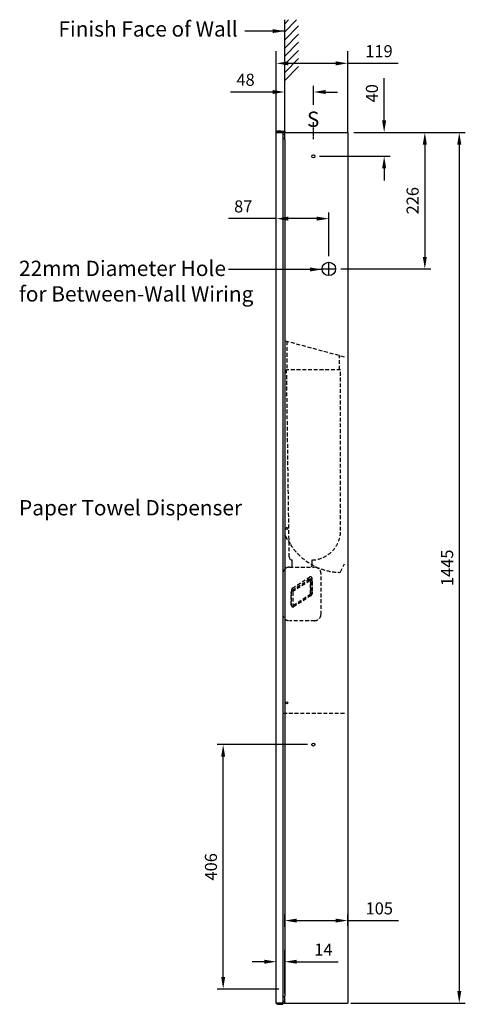
# Model space of a CAD drawing. Units: millimetres. Extents: x 2352 to 5964, y -733 to 902.
# Drawn here: x 3406 to 4145, y -733 to 901 of the extents above; entities that cross this region are included whole.
import ezdxf

# ---------------------------------------------------------------- set-up
doc = ezdxf.new("R2010")
doc.units = ezdxf.units.MM
for name, pattern in [('CENTER', [2, 1.25, -0.25, 0.25, -0.25]), ('HIDDEN', [9.525, 6.35, -3.175]), ('SMHIDDEN', [0.215, 0.125, -0.09])]:
    doc.linetypes.add(name, pattern=pattern)
doc.layers.get('0').update_dxf_attribs({"lineweight": 25})
for name, color, linetype, lineweight in [('Dims', 7, 'Continuous', 9), ('Part', 7, 'Continuous', 30), ('Text', 7, 'Continuous', 25)]:
    doc.layers.add(name, color=color, linetype=linetype, lineweight=lineweight)
doc.styles.add('Products', font='calibri.ttf')
doc.styles.get("Standard").update_dxf_attribs({"font": 'arial.ttf'})
doc.dimstyles.new('rba-product-dims', dxfattribs={"dimtxt": 20, "dimasz": 20, "dimexe": 20, "dimexo": 10, "dimgap": 10, "dimtad": 1, "dimdec": 0, "dimzin": 0, "dimdsep": 46, "dimtxsty": 'Products', "dimcen": 10, "dimadec": 0, "dimazin": 0, "dimtfac": 1, "dimtdec": 0, "dimtofl": 0, "dimtmove": 0, "dimatfit": 3, "dimfxl": 1, "dimtolj": 1, "dimtzin": 0, "dimarcsym": 0})

# ---------------------------------------------------------------- blocks, each defined once
blk = doc.blocks.new('*D23')
at = {"layer": 'Defpoints', "color": 0, "transparency": 16777216}
for p in [(3831.6, 571), (3831.6, 549.6), (3918.8, 498.8)]:
    blk.add_point(p, dxfattribs=at)
at = {"layer": 'Dims', "color": 0, "lineweight": -2, "transparency": 16777216}
for p, q in [((3831.6, 559.6), (3831.6, 581)), ((3918.8, 508.8), (3918.8, 581)), ((3831.6, 571), (3752.1, 571)), ((3898.8, 571), (3851.6, 571))]:
    blk.add_line(p, q, dxfattribs=at)
at = {"layer": 'Dims', "color": 0, "transparency": 16777216}
for points in [[(3851.6, 574.4), (3851.6, 567.7), (3831.6, 571)], [(3898.8, 574.4), (3898.8, 567.7), (3918.8, 571)]]:
    blk.add_solid(points, dxfattribs=at)
at = {"layer": 'Dims', "color": 0, "transparency": 16777216, "insert": (3776.7, 591.3), "char_height": 20, "attachment_point": 5, "style": 'Products'}
blk.add_mtext('\\A1;87', dxfattribs=at)
blk = doc.blocks.new('*D25')
at = {"layer": 'Defpoints', "color": 0, "transparency": 16777216}
for p in [(3743.4, -301.8), (3893.1, -301.8), (3845.6, -707.8)]:
    blk.add_point(p, dxfattribs=at)
at = {"layer": 'Dims', "color": 0, "lineweight": -2, "transparency": 16777216}
for p, q in [((3883.1, -301.8), (3733.4, -301.8)), ((3743.4, -687.8), (3743.4, -321.8)), ((3835.6, -707.8), (3733.4, -707.8))]:
    blk.add_line(p, q, dxfattribs=at)
at = {"layer": 'Dims', "color": 0, "transparency": 16777216}
for points in [[(3740.1, -321.8), (3746.7, -321.8), (3743.4, -301.8)], [(3740.1, -687.8), (3746.7, -687.8), (3743.4, -707.8)]]:
    blk.add_solid(points, dxfattribs=at)
at = {"layer": 'Dims', "color": 0, "transparency": 16777216, "insert": (3723.1, -504.8), "char_height": 20, "attachment_point": 5, "rotation": 90, "style": 'Products'}
blk.add_mtext('\\A1;406', dxfattribs=at)
blk = doc.blocks.new('*D26')
at = {"layer": 'Defpoints', "color": 0, "transparency": 16777216}
for p in [(3845.6, 781.2), (3845.6, 762.3), (3893.4, 750)]:
    blk.add_point(p, dxfattribs=at)
at = {"layer": 'Dims', "color": 0, "lineweight": -2, "transparency": 16777216}
for p, q in [((3845.6, 772.3), (3845.6, 791.2)), ((3893.4, 760), (3893.4, 791.2)), ((3825.6, 781.2), (3755.7, 781.2)), ((3913.4, 781.2), (3933.4, 781.2))]:
    blk.add_line(p, q, dxfattribs=at)
at = {"layer": 'Dims', "color": 0, "transparency": 16777216}
for points in [[(3825.6, 784.5), (3825.6, 777.9), (3845.6, 781.2)], [(3913.4, 784.5), (3913.4, 777.9), (3893.4, 781.2)]]:
    blk.add_solid(points, dxfattribs=at)
at = {"layer": 'Dims', "color": 0, "transparency": 16777216, "insert": (3780.6, 801.5), "char_height": 20, "attachment_point": 5, "style": 'Products'}
blk.add_mtext('\\A1;48', dxfattribs=at)
blk = doc.blocks.new('*D27')
at = {"layer": 'Defpoints', "color": 0, "transparency": 16777216}
for p in [(3950.1, 714), (3893.1, 674.5), (4010.6, 674.5)]:
    blk.add_point(p, dxfattribs=at)
at = {"layer": 'Dims', "color": 0, "lineweight": -2, "transparency": 16777216}
for p, q in [((4010.6, 734), (4010.6, 804.2)), ((3960.1, 714), (4020.6, 714)), ((3903.1, 674.5), (4020.6, 674.5)), ((4010.6, 654.5), (4010.6, 634.5))]:
    blk.add_line(p, q, dxfattribs=at)
at = {"layer": 'Dims', "color": 0, "transparency": 16777216}
for points in [[(4007.2, 734), (4013.9, 734), (4010.6, 714)], [(4007.2, 654.5), (4013.9, 654.5), (4010.6, 674.5)]]:
    blk.add_solid(points, dxfattribs=at)
at = {"layer": 'Dims', "color": 0, "transparency": 16777216, "insert": (3990.3, 779.1), "char_height": 20, "attachment_point": 5, "rotation": 90, "style": 'Products'}
blk.add_mtext('\\A1;40', dxfattribs=at)
blk = doc.blocks.new('*D28')
at = {"layer": 'Defpoints', "color": 0, "transparency": 16777216}
for p in [(3950.1, 714), (3928.8, 487.6), (4078.1, 487.6)]:
    blk.add_point(p, dxfattribs=at)
at = {"layer": 'Dims', "color": 0, "lineweight": -2, "transparency": 16777216}
for p, q in [((3960.1, 714), (4088.1, 714)), ((4078.1, 694), (4078.1, 507.6)), ((3938.8, 487.6), (4088.1, 487.6))]:
    blk.add_line(p, q, dxfattribs=at)
at = {"layer": 'Dims', "color": 0, "transparency": 16777216}
for points in [[(4074.7, 694), (4081.4, 694), (4078.1, 714)], [(4074.7, 507.6), (4081.4, 507.6), (4078.1, 487.6)]]:
    blk.add_solid(points, dxfattribs=at)
at = {"layer": 'Dims', "color": 0, "transparency": 16777216, "insert": (4057.8, 600.8), "char_height": 20, "attachment_point": 5, "rotation": 90, "style": 'Products'}
blk.add_mtext('\\A1;226', dxfattribs=at)
blk = doc.blocks.new('*D29')
at = {"layer": 'Defpoints', "color": 0, "transparency": 16777216}
for p in [(3950.1, 714), (3945.1, -731), (4135.2, -731)]:
    blk.add_point(p, dxfattribs=at)
at = {"layer": 'Dims', "color": 0, "lineweight": -2, "transparency": 16777216}
for p, q in [((3960.1, 714), (4145.2, 714)), ((4135.2, 694), (4135.2, -711)), ((3955.1, -731), (4145.2, -731))]:
    blk.add_line(p, q, dxfattribs=at)
at = {"layer": 'Dims', "color": 0, "transparency": 16777216}
for points in [[(4131.9, 694), (4138.6, 694), (4135.2, 714)], [(4131.9, -711), (4138.6, -711), (4135.2, -731)]]:
    blk.add_solid(points, dxfattribs=at)
at = {"layer": 'Dims', "color": 0, "transparency": 16777216, "insert": (4115.1, -8.5), "char_height": 20, "attachment_point": 5, "rotation": 90, "style": 'Products'}
blk.add_mtext('\\A1;1445', dxfattribs=at)
blk = doc.blocks.new('*D30')
at = {"layer": 'Defpoints', "color": 0, "transparency": 16777216}
for p in [(3950.1, -594), (3845.6, -614.2), (3950.1, -612.8)]:
    blk.add_point(p, dxfattribs=at)
at = {"layer": 'Dims', "color": 0, "lineweight": -2, "transparency": 16777216}
for p, q in [((3845.6, -604.2), (3845.6, -584)), ((3950.1, -602.8), (3950.1, -584)), ((3865.6, -594), (3930.1, -594)), ((3950.1, -594), (4034.1, -594))]:
    blk.add_line(p, q, dxfattribs=at)
at = {"layer": 'Dims', "color": 0, "transparency": 16777216}
for points in [[(3865.6, -590.7), (3865.6, -597.3), (3845.6, -594)], [(3930.1, -590.7), (3930.1, -597.3), (3950.1, -594)]]:
    blk.add_solid(points, dxfattribs=at)
at = {"layer": 'Dims', "color": 0, "transparency": 16777216, "insert": (4002.5, -573.8), "char_height": 20, "attachment_point": 5, "style": 'Products'}
blk.add_mtext('\\A1;105', dxfattribs=at)
blk = doc.blocks.new('*D33')
at = {"color": 0, "linetype": 'ByBlock', "lineweight": -2, "transparency": 16777216}
for p, q in [((3831.6, -715.2), (3831.6, -642.3)), ((3845.6, -715.2), (3845.6, -642.3)), ((3811.6, -662.3), (3791.6, -662.3)), ((3865.6, -662.3), (3934, -662.3))]:
    blk.add_line(p, q, dxfattribs=at)
at = {"color": 0, "linetype": 'ByBlock', "transparency": 16777216}
for points in [[(3811.6, -659), (3811.6, -665.6), (3831.6, -662.3)], [(3865.6, -659), (3865.6, -665.6), (3845.6, -662.3)]]:
    blk.add_solid(points, dxfattribs=at)
at = {"layer": 'Defpoints', "color": 0, "linetype": 'ByBlock', "transparency": 16777216}
for p in [(3845.6, -662.3), (3831.6, -725.2), (3845.6, -725.2)]:
    blk.add_point(p, dxfattribs=at)
at = {"color": 0, "linetype": 'ByBlock', "transparency": 16777216, "insert": (3909.8, -642.2), "char_height": 20, "attachment_point": 5, "style": 'Products'}
blk.add_mtext('\\A1;14', dxfattribs=at)
blk = doc.blocks.new('*D34')
at = {"color": 0, "linetype": 'ByBlock', "lineweight": -2, "transparency": 16777216}
for p, q in [((3831.6, 714.8), (3831.6, 848.8)), ((3950.1, 714.8), (3950.1, 848.8)), ((3851.6, 828.8), (3930.1, 828.8)), ((3950.1, 828.8), (4033.8, 828.8))]:
    blk.add_line(p, q, dxfattribs=at)
at = {"color": 0, "linetype": 'ByBlock', "transparency": 16777216}
for points in [[(3851.6, 832.1), (3851.6, 825.4), (3831.6, 828.8)], [(3930.1, 832.1), (3930.1, 825.4), (3950.1, 828.8)]]:
    blk.add_solid(points, dxfattribs=at)
at = {"layer": 'Defpoints', "color": 0, "linetype": 'ByBlock', "transparency": 16777216}
for p in [(3950.1, 828.8), (3831.6, 704.8), (3950.1, 704.8)]:
    blk.add_point(p, dxfattribs=at)
at = {"color": 0, "linetype": 'ByBlock', "transparency": 16777216, "insert": (4002, 849), "char_height": 20, "attachment_point": 5, "style": 'Products'}
blk.add_mtext('\\A1;119', dxfattribs=at)

msp = doc.modelspace()

# ---------------------------------------------------------------- linework, layer by layer
at = {"layer": 'Part'}
for p, q in [((3845.6, 881.1), (3865.2, 900.8)), ((3845.6, 894.6), (3851.8, 900.8)), ((3845.6, 716), (3845.6, 900.8)), ((3845.6, 786.8), (3845.6, 894.8)), ((3845.6, 867.7), (3868.7, 890.8)), ((3845.6, 854.2), (3868.7, 877.3)), ((3845.6, 840.7), (3868.7, 863.8)), ((3845.6, 827.2), (3868.7, 850.3)), ((3845.6, 813.7), (3868.7, 836.9)), ((3845.6, 800.3), (3868.7, 823.4)), ((3845.6, 726.2), (3845.6, 820.3)), ((3831.6, 476.8), (3831.6, 584.7)), ((3918.8, 477.5), (3918.8, 497.7)), ((3908.7, 487.6), (3928.8, 487.6))]:
    msp.add_line(p, q, dxfattribs=at)
at = {"layer": 'Part', "color": 7, "linetype": 'CENTER', "lineweight": 25}
msp.add_line((3893.4, 703.2), (3893.4, 731), dxfattribs=at)
at = {"layer": 'Part', "color": 7, "linetype": 'Continuous', "lineweight": 25}
for p, q in [((3831.6, -731), (3831.6, 714)), ((3831.6, 714), (3833.6, 714)), ((3839.2, 716), (3833.6, 716)), ((3839.2, 714.8), (3833.6, 714.8)), ((3833.6, 714), (3841, 714)), ((3839.2, 716), (3845.2, 716)), ((3845.2, 714.8), (3839.2, 714.8)), ((3845.6, 714), (3841, 714)), ((3842.5, 712.5), (3842.5, -729.5)), ((3842.5, 711.5), (3844.1, 711.5)), ((3845.6, 702.1), (3842.5, 705.1)), ((3844.1, 711.5), (3845.6, 711.5)), ((3845.2, 716), (3845.6, 716)), ((3845.6, 714.8), (3845.2, 714.8)), ((3845.6, 716), (3845.6, 714.8)), ((3845.6, 714), (3950.1, 714)), ((3845.6, 711.5), (3845.6, 714)), ((3845.6, 711.5), (3845.6, 711)), ((3845.6, 702.1), (3845.6, 711)), ((3950.1, 714), (3950.1, -731)), ((3845.6, 702.1), (3845.6, 690.4)), ((3845.6, 690.4), (3845.6, -707.3)), ((3842.5, -722.1), (3845.6, -719)), ((3845.6, -707.3), (3845.6, -719)), ((3845.6, -727.9), (3845.6, -719)), ((3833.6, -731), (3831.6, -731)), ((3841, -731), (3833.6, -731)), ((3833.6, -731.8), (3842.5, -731.8)), ((3833.6, -733), (3842.5, -733)), ((3841, -731), (3950.1, -731)), ((3842.5, -727.9), (3845.6, -727.9)), ((3845.6, -728.4), (3842.5, -728.4)), ((3842.5, -733), (3842.5, -731.8)), ((3845.6, -727.9), (3845.6, -728.4)), ((3845.6, -731), (3845.6, -728.4))]:
    msp.add_line(p, q, dxfattribs=at)
at = {"layer": 'Part', "color": 7, "linetype": 'HIDDEN'}
for p, q in [((3846.3, 368.2), (3945.1, 341.7)), ((3849.3, 367.3), (3849.3, 320.3)), ((3936.7, 320.3), (3936.7, 343.9)), ((3938.3, 320.3), (3848.7, 320.3)), ((3853.1, 9.6), (3848.7, 320.3)), ((3938.3, 53.2), (3938.3, 320.3)), ((3846, 45), (3854.9, 30.6)), ((3853.4, -7.3), (3894.7, -7.3)), ((3934, -16), (3936.8, -16.1)), ((3938.3, -15.2), (3944.5, -1.8)), ((3857.9, -45.9), (3886.1, -27.6)), ((3858.3, -42.3), (3886.6, -24)), ((3887.4, -29.7), (3859.2, -48.1)), ((3888.3, -30.4), (3888.3, -51.8)), ((3888.3, -30.4), (3888.3, -30.4)), ((3888.3, -51.8), (3888.3, -30.4)), ((3890.9, -30.4), (3890.9, -51.9)), ((3891.3, -48.2), (3891.3, -26.9)), ((3891.3, -48.2), (3891.3, -26.9)), ((3856.8, -44.9), (3856.3, -48.4)), ((3856.3, -48.8), (3856.3, -70.1)), ((3856.3, -48.8), (3856.3, -48.8)), ((3856.3, -70.1), (3856.3, -48.8)), ((3858.8, -48.8), (3858.8, -70.1)), ((3859.8, -70.8), (3888, -52.4)), ((3889.3, -54.6), (3861.1, -72.9)), ((3888.3, -51.8), (3888.3, -51.8)), ((3890.9, -52.1), (3890.9, -51.9)), ((3856.3, -70.1), (3856.3, -70.1)), ((3843, -249.9), (3944.7, -249.9)), ((3843, -731), (3843, -250.3))]:
    msp.add_line(p, q, dxfattribs=at)
at = {"layer": 'Part', "color": 7, "linetype": 'Continuous'}
msp.add_line((3850.3, 37.9), (3845.6, 45.5), dxfattribs=at)
at = {"layer": 'Part', "color": 7, "linetype": 'SMHIDDEN'}
for p, q in [((3857.8, -7.3), (3857.7, 4.5)), ((3890.8, -7.3), (3890.9, 4.5))]:
    msp.add_line(p, q, dxfattribs=at)
at = {"layer": 'Part', "linetype": 'HIDDEN'}
for p, q in [((3842.3, -17.9), (3842.3, -85.2)), ((3905.8, -86.2), (3905.8, -18.5)), ((3890.9, -51.9), (3891.3, -48.2)), ((3895.4, -96.3), (3853.4, -96.3))]:
    msp.add_line(p, q, dxfattribs=at)
at = {"layer": 'Part', "color": 7, "linetype": 'Continuous', "lineweight": 25}
for centre, radius in [((3893.1, 674.5), 2.49), ((3849.1, 57), 1.65), ((3849.1, -232.4), 1.65), ((3893.1, -301.8), 2.49)]:
    msp.add_circle(centre, radius, dxfattribs=at)
at = {"layer": 'Part'}
msp.add_circle((3918.8, 487.6), 11.2, dxfattribs=at)
at = {"layer": 'Part', "color": 7, "linetype": 'Continuous', "lineweight": 25}
for centre, radius, start, end in [((3833.6, 714), 1.98, 90, 180), ((3833.6, 714), 0.762, 90, 180), ((3841, 712.5), 1.52, 0, 90), ((3833.6, -731), 1.98, 180, 270), ((3833.6, -731), 0.762, 180, 270), ((3841, -729.5), 1.52, 270, 0)]:
    msp.add_arc(centre, radius, start, end, dxfattribs=at)
at = {"layer": 'Part', "color": 7, "linetype": 'HIDDEN'}
for centre, radius, start, end in [((3889.5, 53.2), 48.8, 271.5929, 0), ((3939.1, 83.3), 99.3, 212, 239.5), ((3853.4, -18.5), 11.1, 90, 177.159), ((3939.2, 83.2), 99.3, 239.5, 267), ((3894.7, -18.5), 11.1, 0, 90), ((3936.9, -14.5), 1.58, 267, 335), ((3853.4, -85.2), 11.1, 180, 270), ((3894.7, -85.2), 11.1, 270, 354.8425)]:
    msp.add_arc(centre, radius, start, end, dxfattribs=at)
at = {"layer": 'Part', "color": 7, "linetype": 'SMHIDDEN'}
msp.add_arc((3857.9, 9.3), 4.83, 176.0378, 268.4493, dxfattribs=at)
at = {"layer": 'Part', "color": 7, "linetype": 'HIDDEN'}
for centre, major_axis, ratio, start_param, end_param in [((3887.7, -30.4), (0.41, 3.29), 0.958081, 4.848234, 6.944993), ((3888.2, -27), (0.33, 3.5), 0.903834, 5.860939, 6.910474), ((3887.7, -30.4), (0.058, 0.801), 0.790869, 5.294588, 6.895281), ((3887.7, -30.4), (0.058, 0.801), 0.790869, 4.789605, 6.895281), ((3859.5, -48.8), (0.41, 3.29), 0.958081, 0.661807, 1.706641), ((3859.9, -45.4), (0.23, 3.47), 0.912131, 1.096844, 1.50672), ((3859.9, -45.4), (0.33, 3.5), 0.903834, 0.627289, 1.126402), ((3859.5, -48.8), (0.102, 0.811), 0.777219, 0.661807, 1.706641), ((3887.7, -51.8), (0.06, 0.779), 0.81358, 3.763888, 4.794885), ((3887.7, -51.7), (0.41, 3.29), 0.958081, 3.8034, 4.712389), ((3859.5, -70.1), (0.41, 3.29), 0.958081, 1.706641, 3.8034), ((3859.5, -70.1), (0.107, 0.787), 0.799807, 1.715389, 3.817626)]:
    msp.add_ellipse(centre, major_axis=major_axis, ratio=ratio, start_param=start_param, end_param=end_param, dxfattribs=at)
for points, knots in [([(3887.4, -29.8), (3887.5, -29.7), (3887.6, -29.7), (3887.8, -29.7), (3888, -29.7), (3888.2, -29.9), (3888.3, -30.1), (3888.3, -30.3), (3888.3, -30.4), (3888.3, -30.4)], [0, 0, 0, 0, 0.1061652, 0.2572567, 0.4054815, 0.5665059, 0.7533321, 0.9678669, 1, 1, 1, 1]), ([(3891.3, -26.9), (3891.3, -26.5), (3891.2, -25.7), (3890.7, -24.8), (3890.2, -24.2), (3889.9, -24), (3889.8, -23.9)], [0, 0, 0, 0, 0.347377, 0.694223, 0.834365, 1, 1, 1, 1]), ([(3891.3, -26.9), (3891.3, -26.5), (3891.2, -25.7), (3890.7, -24.8), (3890.2, -24.2), (3889.9, -24), (3889.8, -23.9)], [0, 0, 0, 0, 0.347377, 0.694223, 0.834365, 1, 1, 1, 1])]:
    msp.add_open_spline(points, degree=3, knots=knots, dxfattribs=at)

# ---------------------------------------------------------------- texts
at = {"layer": 'Text'}
for s, insert, char_height, attachment_point in [('Finish Face of Wall', (3618.7, 882.6), 25.412, 5), ('S', (3903.1, 748.7), 25.4, 3)]:
    msp.add_mtext(s, dxfattribs=dict(at, insert=insert, char_height=char_height, attachment_point=attachment_point))
at = {"layer": 'Text', "char_height": 25.412, "attachment_point": 1}
for s, insert, width in [('22mm Diameter Hole \\Pfor Between-Wall Wiring', (3404.6, 501.2), 471.572), ('Paper Towel Dispenser', (3404.6, 103.9), 433.848)]:
    msp.add_mtext(s, dxfattribs=dict(at, insert=insert, width=width))

# ---------------------------------------------------------------- dimensions: what is measured, and where the dimension line sits
at = {"linetype": 'ByBlock'}
dim = msp.add_linear_dim(base=(3950.1396, 828.7556), p1=(3831.621, 704.8341), p2=(3950.1396, 704.8341), dimstyle='rba-product-dims', dxfattribs=at)
dim.commit()
dim.dimension.update_dxf_attribs({"geometry": '*D34', "text_midpoint": (4001.9549, 828.7556), "dimtype": 160})
dim = msp.add_linear_dim(base=(3845.6, -662.3), p1=(3831.6, -725.2), p2=(3845.6, -725.2), dimstyle='rba-product-dims', dxfattribs=at)
dim.commit()
dim.dimension.update_dxf_attribs({"geometry": '*D33', "text_midpoint": (3909.8, -642.2)})
at = {"layer": 'Dims'}
dim = msp.add_linear_dim(base=(3845.6, 781.2), p1=(3893.4, 750), p2=(3845.6, 762.3), dimstyle='rba-product-dims', override={"dimexe": 10}, dxfattribs=at)
dim.commit()
dim.dimension.update_dxf_attribs({"geometry": '*D26', "text_midpoint": (3780.6, 801.5)})
dim = msp.add_linear_dim(base=(4010.5702, 674.4769), p1=(3950.1396, 714.0486), p2=(3893.1349, 674.4769), angle=90, dimstyle='rba-product-dims', override={"dimexe": 10}, dxfattribs=at)
dim.commit()
dim.dimension.update_dxf_attribs({"geometry": '*D27', "text_midpoint": (4010.5702, 779.1025), "dimtype": 160})
for base, p1, p2, picture, middle in [((4078.1, 487.6), (3950.1, 714), (3928.8, 487.6), '*D28', (4057.8, 600.8)), ((4135.2, -731), (3950.1, 714), (3945.1, -731), '*D29', (4115.1, -8.5)), ((3743.4, -301.8), (3845.6, -707.8), (3893.1, -301.8), '*D25', (3723.1, -504.8))]:
    dim = msp.add_linear_dim(base=base, p1=p1, p2=p2, angle=90, dimstyle='rba-product-dims', override={"dimexe": 10}, dxfattribs=at)
    dim.commit()
    dim.dimension.update_dxf_attribs({"geometry": picture, "text_midpoint": middle})
for base, p1, p2, picture, middle in [((3831.6, 571), (3918.8, 498.8), (3831.6, 549.6), '*D23', (3776.7, 571)), ((3950.1396, -594.0028), (3845.5977, -614.249), (3950.1396, -612.7744), '*D30', (4002.4534, -594.0028))]:
    dim = msp.add_linear_dim(base=base, p1=p1, p2=p2, dimstyle='rba-product-dims', override={"dimexe": 10}, dxfattribs=at)
    dim.commit()
    dim.dimension.update_dxf_attribs({"geometry": picture, "text_midpoint": middle, "dimtype": 160})

# ---------------------------------------------------------------- leaders
at = {"layer": 'Text', "linetype": 'ByBlock'}
for points in [[(3845.6, 882.3), (3779.1, 882.3)], [(3907.6, 486.7), (3752, 486.7)]]:
    msp.add_leader(points, dimstyle='rba-product-dims', override={"dimgap": 10, "dimtad": 0}, dxfattribs=at)

doc.saveas('drawing.dxf')
